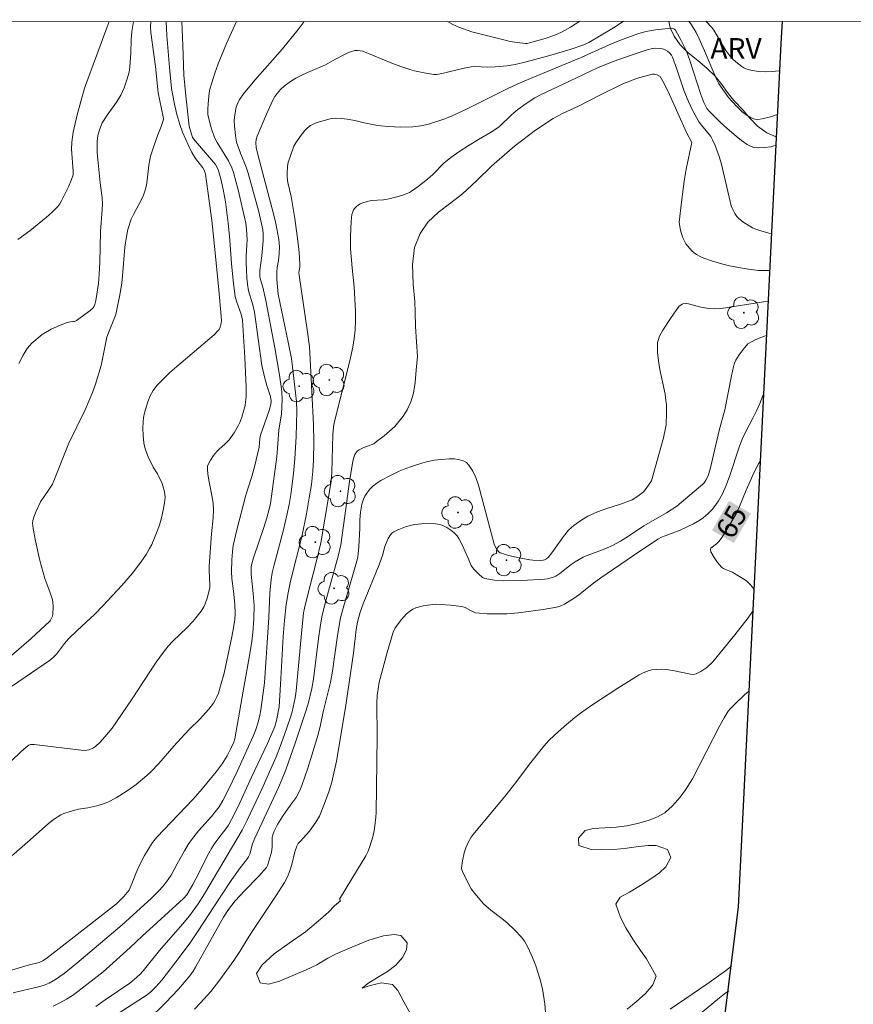
# Model space of a CAD drawing. Units: metres. Extents: x 294204 to 294719, y 1661604 to 1662173.
# Drawn here: x 294428 to 294489, y 1662094 to 1662165 of the extents above; entities that cross this region are included whole.
import ezdxf
from ezdxf.enums import TextEntityAlignment as Align

# ---------------------------------------------------------------- set-up
doc = ezdxf.new("R2010")
doc.units = ezdxf.units.M
doc.header["$MEASUREMENT"] = 0
for name, color, linetype, lineweight in [('Articulacao', 7, 'Continuous', 18), ('Limite_Restituicao', 6, 'Continuous', 30), ('Topon_Curvas_Mestras_Masc', 255, 'Continuous', 9)]:
    doc.layers.add(name, color=color, linetype=linetype, lineweight=lineweight)
for name, color, linetype, lineweight, true_color in [('Arvores_Isoladas', 7, 'Continuous', 18, 0x00ff33), ('Curvas_Intermediarias', 7, 'Continuous', 9, 0x783c14), ('Curvas_Mestras', 7, 'Continuous', 20, 0x783c14), ('Topon_Curvas_Mestras', 7, 'Continuous', 9, 0x783c14), ('Topon_Vegetacao', 7, 'Continuous', 9, 0x00ff33), ('Vegetacao', 7, 'Orla8', 9, 0x00ff33)]:
    doc.layers.add(name, color=color, linetype=linetype, lineweight=lineweight, true_color=true_color)
doc.styles.add('Arial', font='arial.ttf', dxfattribs={"height": 1.5})
doc.styles.get("Standard").update_dxf_attribs({"font": 'arial.ttf'})
doc.linetypes.add('Orla8', pattern='A,6,-0.5,["V",Standard,S=1,R=0,X=-0.5,Y=-1],-0.5,6,-0.5,["V",Standard,S=1,R=0,X=-0.5,Y=-1],-0.5', length=14)

# ---------------------------------------------------------------- blocks, each defined once
blk = doc.blocks.new('Arvore')
at = {"layer": 'Arvores_Isoladas'}
blk.add_lwpolyline([(-0.718, 0.493, 0.872324), (-0.722, -0.551, 0.862983), (0.284, -0.827, 0.900105), (0.89, 0.029, 0.863155), (0.262, 0.861, 0.882486)], format="xyb", close=True, dxfattribs=at)
blk.add_circle((0, 0), 0.0286, dxfattribs=at)

msp = doc.modelspace()

# ---------------------------------------------------------------- linework, layer by layer
at = {"layer": 'Articulacao', "flags": 128}
msp.add_lwpolyline([(294220.161, 1662165.164), (294701.814, 1662165.407), (294702.082, 1661611.134), (294220.453, 1661610.891), (294220.161, 1662165.164)], close=True, dxfattribs=at)
at = {"layer": 'Curvas_Intermediarias', "flags": 128}
for points, elevation in [([(294448.708, 1662165.28), (294448.641, 1662165.184), (294448.277, 1662164.7), (294447.134, 1662163.297), (294445.14, 1662161.019), (294444.308, 1662160.042), (294444.037, 1662159.635), (294443.894, 1662159.382), (294443.785, 1662159.069), (294443.675, 1662158.505), (294443.645, 1662158.125), (294443.65, 1662157.681), (294443.719, 1662157.016), (294443.811, 1662156.522), (294443.892, 1662156.253), (294444.082, 1662155.73), (294444.499, 1662154.713), (294444.66, 1662154.274), (294445.419, 1662151.485), (294445.574, 1662150.831), (294445.704, 1662150.175), (294445.736, 1662149.909), (294445.737, 1662149.368), (294445.647, 1662148.285), (294445.493, 1662147.215), (294445.484, 1662146.95), (294445.497, 1662146.791), (294445.529, 1662146.634), (294445.711, 1662146.007), (294445.925, 1662145.043), (294446.573, 1662141.609), (294446.913, 1662139.64), (294447.062, 1662138.653), (294447.091, 1662138.39), (294447.109, 1662137.859), (294447.092, 1662137.327), (294447.054, 1662136.827), (294446.87, 1662135.653), (294446.716, 1662133.718), (294446.278, 1662130.322), (294446.183, 1662129.917), (294446.006, 1662129.299), (294445.778, 1662128.58), (294445.036, 1662126.387), (294444.915, 1662125.954), (294444.876, 1662125.735), (294444.862, 1662125.557), (294444.876, 1662125.196), (294445.023, 1662123.799), (294445.077, 1662122.932), (294445.055, 1662121.94), (294444.993, 1662120.965), (294444.921, 1662120.34), (294444.802, 1662119.562), (294444.287, 1662116.729), (294443.69, 1662113.261), (294443.603, 1662113.016), (294443.402, 1662112.564), (294443.126, 1662112.034), (294442.767, 1662111.459), (294442.32, 1662110.868), (294441.307, 1662109.643), (294440.63, 1662108.861), (294438.039, 1662106.135), (294437.8, 1662105.864), (294437.655, 1662105.673), (294437.136, 1662104.799), (294436.723, 1662104.001), (294436.511, 1662103.505), (294436.22, 1662102.748), (294436.013, 1662102.299), (294435.884, 1662102.115), (294435.635, 1662101.833), (294435.373, 1662101.561), (294435.093, 1662101.31), (294432.696, 1662099.406), (294430.07, 1662097.375), (294429.754, 1662097.158), (294429.49, 1662097.046), (294428.695, 1662096.853), (294424.555, 1662095.608)], 73), ([(294426.101, 1662103.541), (294428.854, 1662105.934), (294430.171, 1662107.112), (294430.512, 1662107.386), (294430.866, 1662107.636), (294431.069, 1662107.751), (294431.283, 1662107.845), (294431.737, 1662107.99), (294432.36, 1662108.153), (294433.032, 1662108.257), (294433.689, 1662108.401), (294434.169, 1662108.546), (294434.476, 1662108.676), (294435.068, 1662108.992), (294435.938, 1662109.539), (294436.521, 1662109.953), (294437.295, 1662110.597), (294437.588, 1662110.876), (294438.165, 1662111.478), (294439.253, 1662112.727), (294439.766, 1662113.294), (294440.4, 1662113.958), (294441.118, 1662114.656), (294441.799, 1662115.412), (294442.129, 1662115.841), (294442.268, 1662116.069), (294442.387, 1662116.313), (294442.487, 1662116.568), (294442.651, 1662117.097), (294442.909, 1662118.03), (294443.473, 1662120.659), (294443.593, 1662121.306), (294443.675, 1662121.913), (294443.699, 1662122.319), (294443.679, 1662123.03), (294443.592, 1662123.968), (294443.459, 1662124.877), (294443.436, 1662125.391), (294443.459, 1662126.253), (294443.506, 1662126.825), (294443.572, 1662127.28), (294443.819, 1662128.408), (294444.481, 1662130.935), (294444.614, 1662131.392), (294444.914, 1662132.279), (294445.141, 1662133.09), (294445.435, 1662134.405), (294445.503, 1662135.031), (294445.552, 1662135.272), (294446.169, 1662137.066), (294446.298, 1662137.508), (294446.317, 1662137.759), (294446.263, 1662138.085), (294446.009, 1662138.881), (294445.827, 1662139.521), (294445.651, 1662140.334), (294445.109, 1662144.206), (294444.994, 1662144.721), (294444.684, 1662145.754), (294444.591, 1662146.234), (294444.551, 1662146.675), (294444.493, 1662147.823), (294444.503, 1662148.267), (294444.564, 1662149.079), (294444.571, 1662149.471), (294444.537, 1662150.228), (294444.487, 1662150.642), (294443.929, 1662153.068), (294443.591, 1662154.333), (294443.457, 1662154.672), (294443.217, 1662155.163), (294442.413, 1662156.497), (294442.22, 1662156.857), (294441.993, 1662157.494), (294441.841, 1662158.015), (294441.735, 1662158.542), (294441.715, 1662158.925), (294441.741, 1662159.313), (294441.829, 1662160.1), (294441.88, 1662160.365), (294441.985, 1662160.754), (294442.23, 1662161.524), (294442.475, 1662162.217), (294443.073, 1662163.672), (294443.793, 1662165.277)], 74), ([(294426.54, 1662116.427), (294430.313, 1662118.995), (294430.566, 1662119.207), (294430.75, 1662119.396), (294431.335, 1662120.174), (294431.626, 1662120.519), (294432.248, 1662121.123), (294433.525, 1662122.3), (294434.116, 1662122.907), (294435.501, 1662124.39), (294436.268, 1662125.278), (294436.877, 1662126.077), (294437.254, 1662126.628), (294437.508, 1662127.062), (294437.655, 1662127.362), (294438.006, 1662128.189), (294438.212, 1662128.752), (294438.374, 1662129.299), (294438.497, 1662129.834), (294438.586, 1662130.375), (294438.625, 1662130.77), (294438.613, 1662131.025), (294438.57, 1662131.276), (294438.41, 1662131.768), (294438.083, 1662132.487), (294437.767, 1662132.966), (294437.406, 1662133.711), (294437.202, 1662134.22), (294437.127, 1662134.48), (294437.076, 1662134.736), (294437.025, 1662135.262), (294437.018, 1662135.793), (294437.032, 1662136.225), (294437.073, 1662136.56), (294437.141, 1662136.892), (294437.374, 1662137.706), (294437.539, 1662138.124), (294437.757, 1662138.511), (294438.026, 1662138.871), (294438.331, 1662139.207), (294438.981, 1662139.818), (294439.482, 1662140.261), (294442.186, 1662142.565), (294442.485, 1662142.869), (294442.539, 1662142.944), (294442.618, 1662143.116), (294442.686, 1662143.394), (294442.706, 1662143.589), (294442.696, 1662143.888), (294442.529, 1662145.813), (294442.169, 1662149.462), (294442.006, 1662150.837), (294441.562, 1662154.203), (294441.471, 1662154.491), (294441.368, 1662154.672), (294440.833, 1662155.341), (294440.575, 1662155.77), (294440.317, 1662156.288), (294439.89, 1662157.258), (294439.692, 1662157.797), (294439.472, 1662158.53), (294439.299, 1662159.275), (294439.152, 1662160.029), (294439.1, 1662160.409), (294438.942, 1662161.946), (294438.745, 1662164.255), (294438.695, 1662165.273), (294438.695, 1662165.275)], 76), ([(294427.499, 1662119.309), (294428.923, 1662120.542), (294430.272, 1662121.792), (294430.328, 1662121.869), (294430.463, 1662122.161), (294430.497, 1662122.314), (294430.515, 1662122.827), (294430.487, 1662123.169), (294430.456, 1662123.336), (294430.298, 1662123.861), (294429.908, 1662124.897), (294429.541, 1662126.205), (294429.239, 1662127.615), (294429.068, 1662128.516), (294429.016, 1662128.907), (294429.038, 1662129.095), (294429.108, 1662129.325), (294429.282, 1662129.779), (294429.603, 1662130.439), (294429.856, 1662130.846), (294430.276, 1662131.436), (294430.463, 1662131.739), (294431.651, 1662134.709), (294432.821, 1662137.12), (294433.373, 1662138.381), (294433.59, 1662138.982), (294433.995, 1662140.326), (294434.325, 1662142.013), (294434.41, 1662142.382), (294434.515, 1662142.693), (294435.052, 1662144.033), (294435.36, 1662145.581), (294435.482, 1662146.328), (294435.542, 1662146.844), (294435.714, 1662148.916), (294435.823, 1662149.685), (294435.936, 1662150.192), (294436.176, 1662150.932), (294436.333, 1662151.289), (294436.887, 1662152.331), (294437.054, 1662152.684), (294437.189, 1662153.046), (294437.277, 1662153.4), (294437.333, 1662153.763), (294437.448, 1662154.871), (294437.512, 1662155.234), (294437.58, 1662155.506), (294437.841, 1662156.31), (294438.105, 1662157.051), (294438.352, 1662157.671), (294438.487, 1662158.089), (294438.5, 1662158.226), (294438.484, 1662158.367), (294438.135, 1662160.096), (294437.935, 1662162.011), (294437.581, 1662164.474), (294437.569, 1662164.856), (294437.586, 1662165.274)], 77), ([(294427.612, 1662094.857), (294428.819, 1662095.129), (294429.449, 1662095.285), (294429.862, 1662095.407), (294430.223, 1662095.553), (294430.685, 1662095.814), (294431.313, 1662096.255), (294432.226, 1662096.996), (294435.509, 1662099.78), (294437.627, 1662101.695), (294438.173, 1662102.231), (294438.457, 1662102.548), (294438.721, 1662102.883), (294439.066, 1662103.386), (294439.505, 1662104.206), (294440.032, 1662105.138), (294440.311, 1662105.594), (294440.544, 1662105.937), (294441.051, 1662106.595), (294441.986, 1662107.627), (294442.264, 1662107.959), (294442.535, 1662108.338), (294442.822, 1662108.8), (294443.2, 1662109.549), (294443.846, 1662110.89), (294445.02, 1662113.454), (294445.203, 1662113.933), (294445.375, 1662114.478), (294445.503, 1662114.974), (294445.571, 1662115.365), (294445.747, 1662116.608), (294445.826, 1662117.315), (294446.136, 1662122.053), (294446.229, 1662123.815), (294446.322, 1662124.809), (294446.397, 1662125.302), (294446.524, 1662125.887), (294447.2, 1662128.428), (294447.456, 1662129.481), (294447.619, 1662130.259), (294447.738, 1662130.971), (294447.944, 1662132.505), (294448.044, 1662133.565), (294448.119, 1662135.191), (294448.171, 1662137.029), (294448.144, 1662137.715), (294447.786, 1662140.831), (294447.558, 1662142.034), (294446.94, 1662144.918), (294446.836, 1662145.497), (294446.764, 1662146.026), (294446.723, 1662146.559), (294446.716, 1662147.09), (294446.753, 1662147.433), (294446.856, 1662147.946), (294446.905, 1662148.447), (294446.913, 1662148.943), (294446.862, 1662149.477), (294446.651, 1662150.621), (294446.522, 1662151.228), (294445.339, 1662155.63), (294445.226, 1662156.152), (294445.196, 1662156.489), (294445.229, 1662156.71), (294445.291, 1662156.952), (294445.974, 1662158.548), (294446.449, 1662159.577), (294446.591, 1662159.831), (294446.758, 1662160.066), (294446.999, 1662160.336), (294447.265, 1662160.587), (294447.729, 1662160.936), (294448.105, 1662161.16), (294448.494, 1662161.364), (294448.947, 1662161.581), (294450.25, 1662162.138), (294450.941, 1662162.517), (294451.877, 1662162.995), (294452.08, 1662163.082), (294452.377, 1662163.174), (294452.569, 1662163.175), (294452.955, 1662163.12), (294455.072, 1662162.257), (294455.72, 1662162.017), (294456.375, 1662161.798), (294456.708, 1662161.706), (294457.411, 1662161.548), (294458.119, 1662161.439), (294458.324, 1662161.442), (294458.802, 1662161.521), (294460.181, 1662161.878), (294460.809, 1662161.997), (294461.05, 1662162.015), (294462.029, 1662161.974), (294462.563, 1662161.99), (294463.434, 1662162.054), (294464.005, 1662162.151), (294464.809, 1662162.346), (294466.414, 1662162.775), (294468.005, 1662163.248), (294468.985, 1662163.574), (294469.355, 1662163.761), (294471.129, 1662164.811), (294471.623, 1662165.128), (294471.856, 1662165.291)], 72), ([(294428.015, 1662140.471), (294428.325, 1662141.077), (294428.622, 1662141.556), (294428.963, 1662141.96), (294429.708, 1662142.591), (294430.365, 1662142.975), (294430.97, 1662143.239), (294431.519, 1662143.44), (294432.009, 1662143.551), (294432.046, 1662143.494), (294432.2, 1662143.595), (294432.647, 1662143.907), (294433.205, 1662144.324), (294433.402, 1662144.518), (294433.477, 1662144.627), (294433.538, 1662144.757), (294433.614, 1662145.045), (294433.795, 1662146.287), (294433.853, 1662146.964), (294433.892, 1662147.804), (294433.935, 1662150.052), (294434.07, 1662151.635), (294434.09, 1662152.065), (294434.064, 1662152.481), (294433.915, 1662153.583), (294433.713, 1662155.757), (294433.693, 1662156.173), (294433.696, 1662156.586), (294433.755, 1662157.002), (294433.876, 1662157.412), (294434.075, 1662157.929), (294434.202, 1662158.154), (294434.417, 1662158.479), (294435.111, 1662159.438), (294435.273, 1662159.683), (294435.417, 1662159.938), (294435.544, 1662160.203), (294435.658, 1662160.476), (294435.855, 1662161.037), (294436.014, 1662161.607), (294436.081, 1662161.991), (294436.14, 1662162.97), (294436.163, 1662163.937), (294436.225, 1662164.548), (294436.341, 1662165.273)], 78), ([(294434.57, 1662165.273), (294432.792, 1662160.45), (294432.257, 1662158.498), (294431.967, 1662157.248), (294431.854, 1662156.537), (294431.837, 1662156.015), (294431.957, 1662154.418), (294431.95, 1662154.168), (294431.834, 1662153.819), (294431.612, 1662153.286), (294431.124, 1662152.274), (294430.991, 1662152.057), (294430.839, 1662151.856), (294430.441, 1662151.448), (294430.009, 1662151.07), (294428.814, 1662150.093)], 79), ([(294468.693, 1662165.29), (294468.011, 1662164.864), (294467.367, 1662164.505), (294466.883, 1662164.292), (294466.183, 1662164.049), (294465.04, 1662163.72), (294464.866, 1662163.689), (294464.749, 1662163.686), (294464.141, 1662163.758), (294463.652, 1662163.838), (294463.283, 1662163.916), (294460.854, 1662164.53), (294459.925, 1662164.861), (294459.495, 1662165.056), (294459.089, 1662165.285)], 73), ([(294476.587, 1662165.294), (294476.797, 1662165.035), (294477.129, 1662164.472), (294477.343, 1662164.028), (294477.729, 1662163.16), (294478.255, 1662161.891), (294478.623, 1662161.054), (294478.751, 1662160.814), (294478.898, 1662160.584), (294479.478, 1662159.777), (294479.709, 1662159.501), (294480.156, 1662159.029), (294480.473, 1662158.736), (294480.752, 1662158.516), (294481.119, 1662158.297), (294481.377, 1662158.201), (294481.589, 1662158.174), (294481.919, 1662158.209), (294482.529, 1662158.375), (294482.998, 1662158.535)], 72), ([(294483.155, 1662161.71), (294483.132, 1662161.706), (294482.637, 1662161.651), (294482.143, 1662161.637), (294481.666, 1662161.659), (294481.19, 1662161.722), (294480.738, 1662161.845), (294480.582, 1662161.915), (294480.432, 1662162.007), (294480.017, 1662162.349), (294479.775, 1662162.574), (294479.563, 1662162.798), (294479.282, 1662163.165), (294478.979, 1662163.655), (294478.404, 1662164.659), (294478.263, 1662164.837), (294477.84, 1662165.294)], 73), ([(294482.888, 1662156.298), (294482.749, 1662156.251), (294482.535, 1662156.2), (294482.091, 1662156.139), (294481.645, 1662156.125), (294481.32, 1662156.146), (294481.111, 1662156.208), (294480.819, 1662156.36), (294480.413, 1662156.644), (294480.023, 1662156.953), (294479.385, 1662157.508), (294478.876, 1662157.984), (294478.078, 1662158.763), (294477.894, 1662158.977), (294477.694, 1662159.407), (294477.478, 1662159.98), (294476.675, 1662162.45), (294476.532, 1662162.857), (294476.421, 1662163.121), (294476.046, 1662163.899), (294475.633, 1662164.649), (294475.576, 1662164.705), (294475.499, 1662164.742), (294475.4, 1662164.777), (294475.317, 1662164.782), (294474.175, 1662164.667), (294473.471, 1662164.556), (294472.892, 1662164.383), (294471.653, 1662163.928), (294470.813, 1662163.579), (294468.793, 1662162.656), (294465.587, 1662161.337), (294464.212, 1662160.749), (294463.43, 1662160.387), (294460.518, 1662158.937), (294459.396, 1662158.408), (294458.846, 1662158.194), (294457.728, 1662157.838), (294457.16, 1662157.701), (294456.581, 1662157.63), (294455.705, 1662157.619), (294454.835, 1662157.655), (294454.257, 1662157.703), (294453.911, 1662157.751), (294453.054, 1662157.93), (294452.371, 1662158.095), (294451.825, 1662158.189), (294451.449, 1662158.239), (294450.98, 1662158.266), (294450.606, 1662158.212), (294449.81, 1662158.006), (294449.581, 1662157.932), (294449.364, 1662157.841), (294449.165, 1662157.724), (294448.958, 1662157.558), (294448.765, 1662157.367), (294448.413, 1662156.938), (294448.095, 1662156.489), (294447.961, 1662156.248), (294447.66, 1662155.401), (294447.561, 1662155.079), (294447.493, 1662154.752), (294447.467, 1662154.285), (294447.486, 1662153.971), (294447.535, 1662153.608), (294447.764, 1662152.575), (294448.026, 1662150.981), (294448.258, 1662149.383), (294448.352, 1662148.53), (294448.405, 1662147.675), (294448.39, 1662147.475), (294448.329, 1662147.075), (294448.336, 1662146.874), (294448.924, 1662142.928), (294449.086, 1662141.699), (294449.146, 1662140.786), (294449.38, 1662136.054), (294449.407, 1662134.805), (294449.386, 1662133.462), (294449.332, 1662132.683), (294449.232, 1662131.711), (294449.08, 1662130.745), (294448.871, 1662129.585), (294448.556, 1662128.034), (294447.73, 1662124.693), (294447.553, 1662123.853), (294447.414, 1662123.008), (294447.282, 1662121.854), (294447.187, 1662120.694), (294447.001, 1662117.201), (294446.89, 1662115.587), (294446.712, 1662114.588), (294446.578, 1662114.149), (294446.042, 1662112.917), (294444.88, 1662110.484), (294444.037, 1662108.616), (294443.66, 1662107.825), (294443.448, 1662107.411), (294443.217, 1662107.009), (294443.024, 1662106.735), (294442.516, 1662106.094), (294442.181, 1662105.621), (294441.986, 1662105.317), (294441.706, 1662104.81), (294441.115, 1662103.626), (294440.633, 1662102.701), (294440.376, 1662102.24), (294440.191, 1662101.945), (294439.952, 1662101.694), (294436.971, 1662098.955), (294436.102, 1662098.126), (294434.864, 1662097.012), (294434.131, 1662096.38), (294432.305, 1662094.941), (294431.923, 1662094.66), (294431.489, 1662094.39), (294431.003, 1662094.127), (294430.505, 1662093.886)], 71), ([(294482.442, 1662147.227), (294481.933, 1662147.212), (294481.659, 1662147.224), (294480.751, 1662147.35), (294479.554, 1662147.571), (294479.061, 1662147.685), (294478.247, 1662147.927), (294477.684, 1662148.127), (294477.416, 1662148.247), (294477.163, 1662148.389), (294476.987, 1662148.513), (294476.82, 1662148.656), (294476.664, 1662148.816), (294476.39, 1662149.166), (294476.276, 1662149.349), (294476.184, 1662149.535), (294476.11, 1662149.732), (294476.001, 1662150.147), (294475.917, 1662150.565), (294475.903, 1662150.735), (294476.056, 1662152.168), (294476.261, 1662153.689), (294476.413, 1662154.558), (294476.82, 1662156.508), (294476.394, 1662157.271), (294475.188, 1662159.982), (294474.814, 1662160.771), (294474.516, 1662161.279), (294474.3, 1662161.414), (294474.114, 1662161.452), (294473.941, 1662161.448), (294473.498, 1662161.338), (294472.877, 1662161.162), (294471.816, 1662160.761), (294470.252, 1662159.979), (294468.605, 1662159.138), (294467.448, 1662158.601), (294466.75, 1662158.25), (294465.481, 1662157.392), (294463.953, 1662156.226), (294462.318, 1662154.817), (294461.193, 1662153.714), (294460.199, 1662152.787), (294459.334, 1662152.117), (294458.443, 1662151.444), (294457.683, 1662150.731), (294457.126, 1662149.914), (294456.713, 1662148.897), (294456.559, 1662147.654), (294456.613, 1662146.221), (294456.744, 1662144.98), (294456.763, 1662144.211), (294456.785, 1662143.152), (294456.862, 1662142.044), (294456.921, 1662140.985), (294456.83, 1662139.985), (294456.753, 1662139.089), (294456.63, 1662138.319), (294456.454, 1662137.707), (294456.187, 1662137.123), (294455.883, 1662136.658), (294455.288, 1662135.916), (294454.521, 1662135.24), (294453.943, 1662134.823), (294453.772, 1662134.647), (294453.033, 1662134.39), (294452.689, 1662134.229), (294452.545, 1662134.111), (294452.383, 1662133.872), (294452.284, 1662133.584), (294452.232, 1662133.376), (294452.01, 1662132.084), (294451.572, 1662128.724), (294451.371, 1662127.322), (294451.171, 1662126.51), (294450.271, 1662123.263), (294450.103, 1662122.611), (294449.996, 1662122.116), (294449.872, 1662121.366), (294449.757, 1662120.53), (294449.394, 1662117.594), (294449.266, 1662116.903), (294448.991, 1662115.801), (294448.769, 1662115.05), (294448.087, 1662113.029), (294447.374, 1662111.018), (294447.125, 1662110.374), (294446.851, 1662109.74), (294445.129, 1662106.052), (294444.971, 1662105.659), (294444.77, 1662104.911), (294444.677, 1662104.712), (294444.529, 1662104.501), (294444.068, 1662103.921), (294443.456, 1662103.061), (294442.563, 1662101.711), (294441.035, 1662099.35), (294440.484, 1662098.533), (294439.723, 1662097.494), (294438.387, 1662095.754), (294437.955, 1662095.276), (294437.583, 1662094.92), (294437.321, 1662094.699), (294435.228, 1662093.354)], 69), ([(294428.814, 1662150.093), (294427.956, 1662149.459)], 79), ([(294482.332, 1662144.998), (294481.862, 1662144.914), (294478.95, 1662144.473), (294478.469, 1662144.435), (294478.013, 1662144.469), (294477.361, 1662144.59), (294476.571, 1662144.801), (294476.339, 1662144.848), (294476.235, 1662144.836), (294476.107, 1662144.787), (294475.88, 1662144.613), (294475.259, 1662143.741), (294474.722, 1662142.906), (294474.483, 1662142.465), (294474.369, 1662142.155), (294474.338, 1662141.997), (294474.317, 1662141.752), (294474.328, 1662141.25), (294474.417, 1662140.496), (294474.494, 1662140.044), (294474.875, 1662138.244), (294474.942, 1662137.791), (294474.968, 1662137.499), (294474.981, 1662136.91), (294474.944, 1662136.027), (294474.914, 1662135.792), (294474.75, 1662135.097), (294473.882, 1662131.969), (294473.516, 1662131.403), (294473.313, 1662131.18), (294473, 1662130.925), (294472.832, 1662130.808), (294472.48, 1662130.602), (294472.297, 1662130.515), (294471.653, 1662130.27), (294470.657, 1662129.964), (294469.987, 1662129.733), (294469.264, 1662129.405), (294468.776, 1662129.101), (294468.252, 1662128.72), (294468.087, 1662128.583), (294467.884, 1662128.383), (294467.521, 1662127.935), (294466.674, 1662126.745), (294466.39, 1662126.402), (294466.269, 1662126.303), (294466.135, 1662126.24), (294466.027, 1662126.217), (294465.797, 1662126.205), (294465.291, 1662126.228), (294465.059, 1662126.254), (294464.307, 1662126.389), (294463.532, 1662126.556), (294463.225, 1662126.647), (294462.922, 1662126.759), (294462.832, 1662126.819), (294462.685, 1662126.982), (294462.573, 1662127.172), (294462.496, 1662127.383), (294461.34, 1662131.654), (294461.158, 1662132.209), (294460.935, 1662132.679), (294460.651, 1662133.112), (294460.469, 1662133.29), (294460.247, 1662133.414), (294459.87, 1662133.526), (294459.608, 1662133.564), (294459.211, 1662133.564), (294458.676, 1662133.527), (294458.141, 1662133.46), (294457.687, 1662133.379), (294457.312, 1662133.279), (294456.483, 1662133.017), (294456.078, 1662132.873), (294455.598, 1662132.666), (294454.913, 1662132.33), (294454.276, 1662131.987), (294453.972, 1662131.793), (294453.665, 1662131.552), (294453.479, 1662131.37), (294453.241, 1662131.078), (294453.107, 1662130.866), (294453.005, 1662130.642), (294452.9, 1662130.277), (294452.8, 1662129.71), (294452.748, 1662129.132), (294452.738, 1662128.545), (294452.675, 1662127.185), (294452.591, 1662126.43), (294452.46, 1662125.905), (294451.532, 1662122.729), (294451.348, 1662122.036), (294451.132, 1662120.763), (294450.766, 1662118.178), (294450.607, 1662117.349), (294450.095, 1662115.222), (294449.89, 1662114.271), (294449.722, 1662113.578), (294448.983, 1662111.134), (294448.552, 1662109.87), (294448.397, 1662109.519), (294448.121, 1662109.016), (294447.846, 1662108.612), (294447.405, 1662108.023), (294447.142, 1662107.634), (294446.786, 1662107.058), (294446.529, 1662106.576), (294446.433, 1662106.299), (294446.395, 1662106.109), (294446.383, 1662105.968), (294446.39, 1662105.397), (294446.336, 1662105.056), (294446.181, 1662104.457), (294446.045, 1662104.072), (294445.967, 1662103.929), (294445.414, 1662103.316), (294444.387, 1662102.247), (294443.717, 1662101.522), (294443.459, 1662101.207), (294443.218, 1662100.879), (294442.853, 1662100.34), (294440.826, 1662096.704), (294440.652, 1662096.419), (294440.411, 1662096.085), (294439.595, 1662095.111), (294438.653, 1662094.128), (294437.429, 1662092.901)], 68), ([(294440.756, 1662093.667), (294441.199, 1662094.113), (294441.932, 1662094.935), (294442.589, 1662095.778), (294443.106, 1662096.486), (294443.6, 1662097.179), (294444.056, 1662097.85), (294444.535, 1662098.64), (294444.849, 1662099.144), (294446.685, 1662101.891), (294447.275, 1662102.851), (294447.49, 1662103.268), (294447.672, 1662103.696), (294447.804, 1662104.148), (294448.021, 1662105.07), (294448.174, 1662105.485), (294448.285, 1662105.673), (294448.41, 1662105.83), (294449.108, 1662106.569), (294449.567, 1662107.212), (294449.831, 1662107.644), (294450.182, 1662108.562), (294450.521, 1662109.484), (294450.722, 1662110.124), (294451.059, 1662111.655), (294451.699, 1662115.543), (294451.978, 1662117.339), (294452.279, 1662119.466), (294452.468, 1662121.18), (294452.566, 1662121.714), (294452.778, 1662122.445), (294452.991, 1662123.063), (294454.179, 1662125.942), (294454.392, 1662126.566), (294454.569, 1662127.202), (294454.656, 1662127.442), (294454.805, 1662127.782), (294454.972, 1662128.057), (294455.077, 1662128.176), (294455.2, 1662128.275), (294455.461, 1662128.403), (294456.068, 1662128.639), (294456.486, 1662128.75), (294456.724, 1662128.792), (294457.209, 1662128.841), (294458.053, 1662128.865), (294458.392, 1662128.84), (294458.606, 1662128.785), (294458.761, 1662128.725), (294459.064, 1662128.576), (294459.351, 1662128.4), (294459.572, 1662128.233), (294459.798, 1662127.985), (294459.92, 1662127.798), (294460.161, 1662127.331), (294460.593, 1662126.365), (294460.815, 1662125.823), (294460.983, 1662125.592), (294461.347, 1662125.217), (294461.64, 1662124.961), (294461.802, 1662124.896), (294462.514, 1662124.764), (294463.161, 1662124.723), (294464.482, 1662124.751), (294466.146, 1662124.834), (294466.348, 1662124.859), (294466.785, 1662124.978), (294466.964, 1662125.063), (294467.249, 1662125.257), (294468.074, 1662125.895), (294468.355, 1662126.097), (294468.648, 1662126.278), (294468.936, 1662126.424), (294469.235, 1662126.551), (294470.456, 1662127.016), (294471.063, 1662127.292), (294471.653, 1662127.603), (294472.221, 1662127.961), (294473.341, 1662128.705), (294474.975, 1662129.64), (294475.736, 1662130.132), (294477.609, 1662131.732), (294477.704, 1662131.832), (294477.83, 1662132.023), (294477.93, 1662132.191), (294478.011, 1662132.366), (294478.141, 1662132.808), (294478.801, 1662135.61), (294479.196, 1662137.122), (294479.691, 1662139.582), (294479.839, 1662140.261), (294479.905, 1662140.494), (294480.001, 1662140.712), (294480.256, 1662141.108), (294480.542, 1662141.489), (294480.884, 1662141.895), (294481.241, 1662142.106), (294481.457, 1662142.21), (294482.21, 1662142.513)], 67), ([(294456.529, 1662093.105), (294455.938, 1662094.199), (294455.51, 1662095.006), (294455.122, 1662095.455), (294454.324, 1662095.573), (294453.497, 1662095.371), (294452.907, 1662095.181), (294453.335, 1662095.515), (294454.037, 1662095.952), (294454.753, 1662096.389), (294455.353, 1662096.859), (294455.848, 1662097.403), (294456.118, 1662097.961), (294456.175, 1662098.468), (294455.726, 1662098.999), (294455.224, 1662099.071), (294454.449, 1662098.981), (294453.399, 1662098.672), (294452.155, 1662098.161), (294450.971, 1662097.643), (294450.426, 1662097.356), (294449.628, 1662096.867), (294448.843, 1662096.511), (294447.883, 1662096.106), (294446.916, 1662095.702), (294446.12, 1662095.484), (294445.52, 1662095.57), (294445.258, 1662096.244), (294445.669, 1662096.877), (294446.526, 1662097.68), (294447.63, 1662098.44), (294448.812, 1662099.272), (294449.892, 1662100.196), (294450.463, 1662100.688), (294450.92, 1662101.142), (294451.338, 1662101.518), (294451.279, 1662101.644), (294452.587, 1662103.78), (294453.18, 1662104.79), (294453.324, 1662105.078), (294453.446, 1662105.377), (294453.601, 1662105.835), (294453.685, 1662106.149), (294453.785, 1662106.625), (294453.835, 1662106.945), (294453.904, 1662107.59), (294453.922, 1662107.915), (294454.001, 1662113.411), (294453.969, 1662115.885), (294454.004, 1662116.415), (294454.144, 1662117.377), (294454.728, 1662119.516), (294455.17, 1662120.988), (294455.308, 1662121.3), (294455.398, 1662121.442), (294455.746, 1662121.897), (294455.936, 1662122.117), (294456.139, 1662122.321), (294456.355, 1662122.504), (294456.583, 1662122.656), (294456.815, 1662122.765), (294457.066, 1662122.841), (294457.329, 1662122.896), (294458.199, 1662123.023), (294459.32, 1662122.947), (294460.148, 1662122.861), (294460.377, 1662122.78), (294460.764, 1662122.562), (294461.141, 1662122.402), (294461.409, 1662122.364), (294461.985, 1662122.338), (294463.412, 1662122.333), (294464.242, 1662122.394), (294465.154, 1662122.513), (294466.029, 1662122.649), (294467.005, 1662122.82), (294467.261, 1662122.888), (294467.584, 1662123.037), (294467.782, 1662123.148), (294468.357, 1662123.52), (294468.722, 1662123.781), (294469.585, 1662124.479), (294470.208, 1662124.926), (294472.593, 1662126.556), (294474.359, 1662127.732), (294474.616, 1662127.874), (294474.887, 1662127.993), (294475.965, 1662128.39), (294476.926, 1662128.846), (294477.406, 1662129.123), (294477.632, 1662129.279), (294477.985, 1662129.572), (294478.308, 1662129.904), (294478.588, 1662130.267), (294478.746, 1662130.514), (294479.027, 1662131.035), (294479.271, 1662131.577), (294479.545, 1662132.285), (294480.262, 1662134.49), (294480.479, 1662135.029), (294480.704, 1662135.498), (294481.244, 1662136.518), (294481.502, 1662137.043), (294481.736, 1662137.572), (294481.998, 1662138.21)], 66), ([(294472.132, 1662093.656), (294472.784, 1662094.186), (294473.466, 1662094.806), (294473.994, 1662095.436), (294474.223, 1662096.064), (294473.973, 1662096.532), (294473.53, 1662097.31), (294473.103, 1662097.923), (294472.533, 1662098.729), (294472.034, 1662099.547), (294471.647, 1662100.298), (294471.304, 1662101.281), (294471.627, 1662101.787), (294472.299, 1662102.141), (294473.098, 1662102.624), (294473.84, 1662103.109), (294474.463, 1662103.557), (294474.925, 1662103.977), (294475.284, 1662104.655), (294475.056, 1662105.25), (294474.234, 1662105.533), (294473.646, 1662105.526), (294472.942, 1662105.454), (294472.104, 1662105.338), (294471.18, 1662105.246), (294470.3, 1662105.208), (294469.51, 1662105.244), (294468.617, 1662105.537), (294468.599, 1662106.067), (294469.075, 1662106.622), (294469.666, 1662106.76), (294470.508, 1662106.798), (294471.339, 1662106.863), (294472.113, 1662106.953), (294472.88, 1662107.126), (294473.646, 1662107.343), (294474.289, 1662107.585), (294474.868, 1662107.906), (294475.406, 1662108.415), (294475.967, 1662109.043), (294476.366, 1662109.56), (294476.861, 1662110.356), (294478.852, 1662114.236), (294479.154, 1662114.786), (294479.458, 1662115.274), (294479.611, 1662115.456), (294479.858, 1662115.707), (294480.644, 1662116.462), (294480.941, 1662116.722)], 64), ([(294475.242, 1662093.669), (294477.892, 1662095.468), (294479.253, 1662096.433), (294479.694, 1662096.77)], 63), ([(294479.495, 1662094.985), (294479.195, 1662094.784), (294478.813, 1662094.485), (294476.885, 1662092.882)], 62)]:
    msp.add_lwpolyline(points, dxfattribs=dict(at, elevation=elevation))
at = {"layer": 'Curvas_Mestras', "flags": 128}
for points, elevation in [([(294439.85, 1662165.275), (294439.902, 1662163.533), (294439.99, 1662161.392), (294440.127, 1662159.882), (294440.367, 1662157.687), (294440.532, 1662157.117), (294440.621, 1662156.898), (294440.691, 1662156.777), (294442.271, 1662154.919), (294442.445, 1662154.587), (294442.532, 1662154.383), (294442.696, 1662153.764), (294442.855, 1662152.983), (294442.995, 1662152.189), (294443.209, 1662150.647), (294443.305, 1662149.7), (294443.382, 1662148.436), (294443.448, 1662147.707), (294443.596, 1662146.277), (294443.717, 1662145.328), (294443.823, 1662144.929), (294444.15, 1662144.047), (294444.234, 1662143.63), (294444.404, 1662140.916), (294444.514, 1662138.765), (294444.508, 1662138.057), (294444.467, 1662137.674), (294444.425, 1662137.433), (294444.188, 1662136.589), (294444.043, 1662136.194), (294443.957, 1662136.003), (294443.644, 1662135.449), (294443.267, 1662134.935), (294442.978, 1662134.649), (294442.512, 1662134.246), (294442.373, 1662134.099), (294442.13, 1662133.796), (294441.911, 1662133.474), (294441.818, 1662133.307), (294441.71, 1662133.032), (294441.692, 1662132.807), (294441.724, 1662132.462), (294441.821, 1662131.903), (294442.048, 1662130.788), (294442.116, 1662130.323), (294442.14, 1662129.856), (294442.104, 1662129.284), (294441.984, 1662128.139), (294441.821, 1662125.775), (294441.815, 1662125.488), (294441.878, 1662124.372), (294441.874, 1662124.204), (294441.688, 1662123.47), (294441.537, 1662123.047), (294441.444, 1662122.845), (294441.24, 1662122.513), (294440.658, 1662121.796), (294440.2, 1662121.319), (294439.22, 1662120.376), (294438.856, 1662119.975), (294438.514, 1662119.557), (294437.988, 1662118.821), (294436.246, 1662116.154), (294435.113, 1662114.491), (294434.78, 1662114.044), (294434.26, 1662113.404), (294433.892, 1662112.999), (294433.615, 1662112.735), (294433.427, 1662112.614), (294433.123, 1662112.469), (294432.964, 1662112.43), (294432.743, 1662112.414), (294429.137, 1662112.855), (294428.857, 1662112.845), (294428.754, 1662112.806), (294428.553, 1662112.654), (294428.166, 1662112.319), (294427.484, 1662111.675)], 75), ([(294482.572, 1662149.877), (294481.822, 1662150.097), (294481.452, 1662150.223), (294481.213, 1662150.325), (294480.77, 1662150.586), (294480.452, 1662150.809), (294480.161, 1662151.058), (294480.079, 1662151.147), (294479.939, 1662151.35), (294479.733, 1662151.735), (294479.67, 1662151.915), (294478.974, 1662154.923), (294478.801, 1662155.477), (294478.499, 1662156.293), (294478.321, 1662156.704), (294478.197, 1662156.928), (294478.009, 1662157.186), (294477.616, 1662157.631), (294477.355, 1662157.984), (294477.05, 1662158.48), (294476.794, 1662158.983), (294476.477, 1662159.699), (294476.239, 1662160.307), (294476.011, 1662160.951), (294475.709, 1662161.898), (294475.405, 1662162.692), (294475.336, 1662162.823), (294475.2, 1662163.012), (294475.057, 1662163.129), (294474.893, 1662163.217), (294474.692, 1662163.283), (294474.447, 1662163.326), (294474.196, 1662163.34), (294473.973, 1662163.33), (294473.576, 1662163.233), (294472.481, 1662162.869), (294471.119, 1662162.372), (294469.977, 1662161.916), (294467.934, 1662160.958), (294465.84, 1662159.947), (294465.444, 1662159.735), (294464.813, 1662159.337), (294464.209, 1662158.901), (294463.752, 1662158.502), (294462.863, 1662157.671), (294462.558, 1662157.434), (294462.226, 1662157.222), (294461.35, 1662156.721), (294460.666, 1662156.302), (294459.919, 1662155.827), (294459.35, 1662155.422), (294458.832, 1662154.996), (294458.046, 1662154.192), (294457.659, 1662153.852), (294456.97, 1662153.311), (294456.497, 1662152.971), (294456.344, 1662152.879), (294456.097, 1662152.772), (294455.787, 1662152.671), (294455.332, 1662152.534), (294454.872, 1662152.417), (294454.465, 1662152.344), (294453.575, 1662152.285), (294453.204, 1662152.211), (294452.963, 1662152.138), (294452.773, 1662152.058), (294452.629, 1662151.97), (294452.499, 1662151.864), (294452.39, 1662151.749), (294452.298, 1662151.619), (294452.227, 1662151.478), (294452.17, 1662151.29), (294452.109, 1662150.81), (294452.061, 1662149.696), (294452.058, 1662149.198), (294452.073, 1662148.804), (294452.183, 1662147.416), (294452.324, 1662146.026), (294452.434, 1662144.237), (294452.432, 1662143.558), (294452.397, 1662142.923), (294452.338, 1662142.29), (294452.236, 1662141.662), (294452.021, 1662140.666), (294450.863, 1662136.084), (294450.783, 1662135.332), (294450.721, 1662132.584), (294450.655, 1662131.933), (294450.241, 1662129.331), (294449.91, 1662127.475), (294449.6, 1662126.169), (294448.898, 1662123.428), (294448.735, 1662122.74), (294448.669, 1662122.39), (294448.51, 1662120.911), (294448.132, 1662116.746), (294448.049, 1662116.231), (294447.831, 1662115.209), (294447.702, 1662114.765), (294447.287, 1662113.565), (294446.981, 1662112.718), (294446.683, 1662111.966), (294445.636, 1662109.619), (294444.579, 1662107.355), (294444.208, 1662106.648), (294443.831, 1662105.985), (294441.494, 1662102.025), (294441.027, 1662101.302), (294440.394, 1662100.431), (294439.897, 1662099.819), (294438.217, 1662097.913), (294437.039, 1662096.445), (294436.784, 1662096.181), (294436.379, 1662095.805), (294436.068, 1662095.547), (294434.288, 1662094.335), (294433.6, 1662093.845)], 70), ([(294481.762, 1662133.407), (294481.654, 1662133.213), (294481.339, 1662132.597), (294480.75, 1662131.284), (294480.265, 1662130.099), (294480.031, 1662129.588), (294479.354, 1662128.443), (294478.985, 1662127.871), (294478.788, 1662127.596), (294478.609, 1662127.411), (294478.202, 1662127.083), (294478.166, 1662127.012), (294478.189, 1662126.832), (294478.436, 1662126.422), (294478.683, 1662126.048), (294478.82, 1662125.876), (294478.971, 1662125.722), (294479.108, 1662125.622), (294479.261, 1662125.541), (294479.759, 1662125.342), (294479.916, 1662125.262), (294480.635, 1662124.814), (294480.803, 1662124.688), (294481.053, 1662124.46), (294481.213, 1662124.248), (294481.304, 1662124.093)], 65), ([(294481.225, 1662122.495), (294480.904, 1662122.045), (294479.938, 1662120.813), (294478.338, 1662118.85), (294477.897, 1662118.436), (294477.692, 1662118.281), (294477.477, 1662118.144), (294477.132, 1662117.979), (294476.916, 1662117.937), (294476.712, 1662117.956), (294475.432, 1662118.218), (294474.945, 1662118.292), (294474.595, 1662118.308), (294474.243, 1662118.294), (294473.894, 1662118.259), (294473.644, 1662118.194), (294473.237, 1662118.026), (294472.999, 1662117.905), (294471.448, 1662116.93), (294469.566, 1662115.7), (294468.741, 1662115.119), (294468.341, 1662114.812), (294467.556, 1662114.165), (294466.853, 1662113.536), (294466.457, 1662113.14), (294466.085, 1662112.72), (294465.135, 1662111.543), (294463.967, 1662109.981), (294463.36, 1662109.202), (294460.959, 1662106.333), (294460.818, 1662106.134), (294460.624, 1662105.784), (294460.419, 1662105.35), (294460.31, 1662105.006), (294460.189, 1662104.405), (294460.117, 1662103.887), (294460.139, 1662103.776), (294460.196, 1662103.636), (294460.712, 1662102.567), (294460.82, 1662102.386), (294461.071, 1662102.05), (294461.338, 1662101.724), (294461.715, 1662101.308), (294462.245, 1662100.843), (294463.04, 1662100.231), (294463.427, 1662099.913), (294463.963, 1662099.413), (294464.465, 1662098.879), (294464.679, 1662098.585), (294464.949, 1662098.1), (294465.273, 1662097.413), (294465.515, 1662096.796), (294465.8, 1662095.896), (294465.983, 1662095.134), (294466.146, 1662094.045), (294466.26, 1662092.772)], 65)]:
    msp.add_lwpolyline(points, dxfattribs=dict(at, elevation=elevation))
at = {"layer": 'Limite_Restituicao', "flags": 128}
msp.add_lwpolyline([(294483.37, 1662165.297), (294483.271, 1662163.678), (294480.17, 1662101.06), (294470.169, 1662021.062), (294460.168, 1661987.063), (294440.168, 1661937.064), (294444.166, 1661883.065), (294446.166, 1661852.066), (294453.665, 1661814.066), (294462.663, 1661759.067), (294465.163, 1661723.067), (294462.662, 1661686.068), (294455.661, 1661647.069), (294449.027, 1661619.537), (294446.788, 1661611.005)], dxfattribs=at)
at = {"layer": 'Topon_Curvas_Mestras_Masc'}
msp.add_solid([(294479.865, 1662127.464, 65), (294481.101, 1662129.602, 65), (294478.279, 1662128.382, 65), (294479.515, 1662130.519, 65)], dxfattribs=at)
at = {"layer": 'Vegetacao', "flags": 128}
msp.add_lwpolyline([(294482.919, 1662156.919), (294482.25, 1662157.214), (294481.567, 1662157.688), (294481.015, 1662158.268), (294480.505, 1662158.868), (294479.89, 1662159.522), (294479.745, 1662159.702), (294479.406, 1662160.134), (294478.99, 1662160.716), (294478.5, 1662161.309), (294477.897, 1662161.889), (294477.239, 1662162.438), (294476.561, 1662163.005), (294475.965, 1662163.591), (294475.531, 1662164.216), (294475.252, 1662164.811), (294475.152, 1662165.293)], dxfattribs=at)

# ---------------------------------------------------------------- block references
at = {"layer": 'Arvores_Isoladas'}
for p in [(294480.585, 1662144.163), (294450.53, 1662139.278), (294448.349, 1662138.842), (294451.342, 1662131.222), (294459.862, 1662129.67), (294449.518, 1662127.523), (294463.371, 1662126.22), (294450.887, 1662124.177)]:
    msp.add_blockref('Arvore', p, dxfattribs=at)

# ---------------------------------------------------------------- texts
at = {"layer": 'Topon_Curvas_Mestras', "style": 'Arial'}
msp.add_text('65', height=1.5, rotation=59.9613, dxfattribs=at).set_placement((294479.683, 1662128.999, 65), align=Align.MIDDLE_CENTER)
at = {"layer": 'Topon_Vegetacao', "style": 'Arial'}
msp.add_text('ARV', height=1.5, dxfattribs=at).set_placement((294478.161, 1662162.576))

doc.saveas('drawing.dxf')
